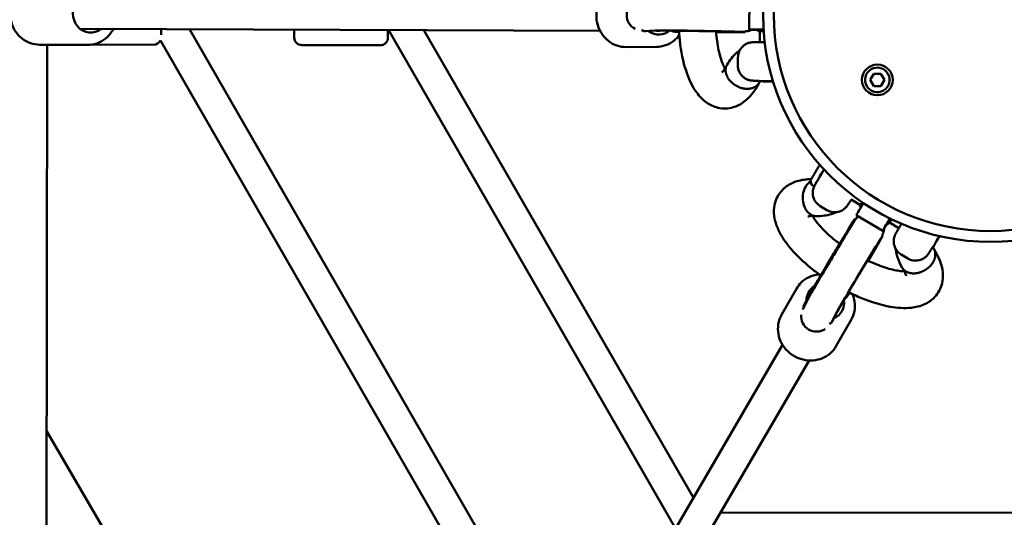
# Model space of a CAD drawing. Units: millimetres. Extents: x -3537 to 36213, y 63289 to 80552.
# Drawn here: x 6545 to 7186, y 70789 to 71114 of the extents above; entities that cross this region are included whole.
import ezdxf

# ---------------------------------------------------------------- set-up
doc = ezdxf.new("R2010")
doc.units = ezdxf.units.MM
doc.layers.add('MD_Visible', color=7, linetype='Continuous', lineweight=50)

# ---------------------------------------------------------------- blocks, each defined once
blk = doc.blocks.new('CustomObjectsInViewport8_0')
at = {"layer": 'MD_Visible'}
for p, q in [((5329.1, 3236.25), (5329.41, 3256.24)), ((4893.35, 3236.8), (5232, 3235.49)), ((4946.32, 3232.77), (4946.33, 3236.6)), ((5215.95, 2799.42), (4964.61, 3236.52)), ((5032.93, 3236.21), (5032.92, 3231.13)), ((5093.92, 3231.03), (5093.93, 3235.98)), ((5280.93, 2911.55), (5094.22, 3236.02)), ((5292.83, 2930.97), (5117.35, 3235.93)), ((5259.76, 3235.74), (5260.31, 3235.77)), ((5260.32, 3235.78), (5260.24, 3235.27)), ((5260.31, 3235.29), (5267.93, 3235.66)), ((5261.7, 3235.15), (5270.01, 3235.56)), ((5268.75, 3235.5), (5270.55, 3235.51)), ((5283.46, 3234.71), (5283.44, 3234.71)), ((5319.52, 3234.56), (5307.53, 3234.61)), ((5326.52, 3235.2), (5326.58, 3234.7)), ((5335.1, 3236.15), (5335.08, 3235.15)), ((5335.97, 3228.03), (5336.08, 3235.14)), ((4867.09, 3226.4), (4898.3, 3226.28)), ((4871.55, 2903.72), (4871.98, 3226.38)), ((4900.95, 3226.46), (4941.31, 3226.41)), ((5199.84, 2787.32), (4945.78, 3229.15)), ((5037.91, 3226.12), (5088.91, 3226.03)), ((5268.69, 3225), (5249.03, 3224.88)), ((5321.81, 3218.16), (5321.73, 3213.16)), ((5407.98, 3203.46), (5410.29, 3207.46)), ((5410.29, 3207.46), (5414.91, 3207.46)), ((5414.91, 3207.46), (5417.22, 3203.46)), ((5335.57, 3202.59), (5335.57, 3202.94)), ((5410.29, 3199.46), (5407.98, 3203.46)), ((5414.91, 3199.46), (5410.29, 3199.46)), ((5417.22, 3203.46), (5414.91, 3199.46)), ((5369.09, 3137.65), (5369.68, 3135.31)), ((5371.45, 3134.08), (5369.91, 3135)), ((5401.61, 3121.85), (5395.47, 3125.53)), ((5375.4, 3121.22), (5379.69, 3118.65)), ((5401.13, 3120.97), (5401.88, 3120.52)), ((5398.49, 3112.58), (5398.13, 3112.87)), ((5416.07, 3105.04), (5398.91, 3115.31)), ((5419.15, 3110.19), (5420.01, 3109.67)), ((5426.62, 3106.88), (5420.52, 3110.53)), ((5415.68, 3102.28), (5416.14, 3102.08)), ((5412.73, 3095.9), (5406.7, 3085.54)), ((5448.45, 3093.81), (5448.15, 3093.99)), ((5428.09, 3089.68), (5432.38, 3087.12)), ((5359.98, 3067.38), (5350.25, 3050.31)), ((5394.58, 3064.74), (5394.57, 3064.73)), ((5364.05, 3053.89), (5368.08, 3061.74)), ((5364.48, 3055.77), (5367.97, 3062.57)), ((5364.59, 3056.03), (5368.27, 3063.2)), ((5364.45, 3055.71), (5364.89, 3055.52)), ((5383.32, 3046.12), (5387.12, 3053.52)), ((5386.54, 3052.4), (5387.43, 3053.97)), ((5382.5, 3044.99), (5385.99, 3051.78)), ((5395.6, 3047.09), (5385.88, 3030.02)), ((5381.84, 3044.74), (5382.09, 3045.23)), ((5382.08, 3045.24), (5382.48, 3044.92)), ((5180.43, 2738.01), (5350.91, 3030.67)), ((5197.72, 2727.94), (5368.17, 3020.58)), ((4871.64, 2974.78), (4943.88, 2850.28)), ((5662.31, 2920.99), (5310.46, 2921.5))]:
    blk.add_line(p, q, dxfattribs=at)
at = {"layer": 'MD_Visible', "extrusion": (0, 0, -1)}
for radius in [148.05, 141.02]:
    blk.add_circle((-5486.21, 3245.96), radius, dxfattribs=at)
at = {"layer": 'MD_Visible'}
blk.add_circle((5412.6, 3203.46), 10, dxfattribs=at)
at = {"layer": 'MD_Visible', "extrusion": (0, 0, -1)}
for centre, start, end in [((-4941.32, 3231.41), 206.85172, 270.07006), ((-5037.92, 3231.12), 270.09468, 0.09468), ((-5088.92, 3231.03), 180.09468, 270.09468)]:
    blk.add_arc(centre, 5, start, end, dxfattribs=at)
at = {"layer": 'MD_Visible'}
for start, end in [(300, 210), (210, 300)]:
    blk.add_arc((5412.6, 3203.46), 8, start, end, dxfattribs=at)
at = {"layer": 'MD_Visible', "extrusion": (0, 0, -1)}
for centre, major_axis, ratio, start_param, end_param in [((4900.31, 3246.77), (-0.05, -12.5), 0.922774, 5.639684, 10.068279), ((5270.49, 3245.51), (0.07, -12.5), 0.922758, 5.637474, 6.897955), ((5297.11, 3235.17), (-29.46, 0.47), 0.009073, 0.138021, 3.20939), ((5347.1, 3235.96), (-12, 0.19), 0.009073, 0, 0.770296), ((5379.67, 3147.81), (-8.22, -13.73), 0.009073, 6.120917, 7.64767), ((5408.15, 3130.76), (-9.25, -15.44), 0.009073, 0, 1.053838), ((5407.29, 3131.27), (-6.16, -10.3), 0.009073, 0, 0.742264), ((5382.99, 3087.59), (-15.13, -25.28), 0.009073, 0.138021, 3.142808), ((5425.31, 3120.48), (-6.16, -10.3), 0.009073, 0, 0.770296), ((5401.01, 3076.8), (-15.13, -25.28), 0.009073, 0.138021, 3.20939), ((5378.74, 3058.91), (10.86, -6.19), 0.922758, 2.655349, 3.596749), ((5378.74, 3058.91), (10.86, -6.19), 0.922758, 5.637474, 6.897955)]:
    blk.add_ellipse(centre, major_axis=major_axis, ratio=ratio, start_param=start_param, end_param=end_param, dxfattribs=at)
at = {"layer": 'MD_Visible'}
for centre, major_axis, ratio, start_param, end_param in [((5259.27, 3245.73), (-0.49, 9.99), 0.990449, 0.368157, 2.641734), ((5259.27, 3245.73), (-0.49, 9.99), 0.990449, 3.072965, 3.141593), ((5270.49, 3245.51), (-0.06, 10), 0.922758, 3.050322, 3.257182), ((5347.1, 3235.96), (18, -0.28), 0.009073, 2.070058, 3.982661), ((5347.08, 3234.96), (12, -0.19), 0.009073, 2.361119, 3.552731), ((5346.56, 3202.42), (11, -0.17), 0.009073, 1.744116, 4.544964), ((5425.31, 3120.48), (9.25, 15.44), 0.009073, 2.070058, 3.982661), ((5426.17, 3119.97), (6.16, 10.3), 0.009073, 2.361119, 3.552731), ((5454.1, 3103.25), (5.65, 9.44), 0.009073, 1.744116, 4.544964), ((5378.74, 3058.91), (-8.69, 4.95), 0.922758, 3.050322, 3.257182), ((5372.94, 3049.31), (-8.9, 4.57), 0.990449, 0.368157, 2.641734), ((5372.94, 3049.31), (-8.9, 4.57), 0.990449, 3.072965, 3.141593)]:
    blk.add_ellipse(centre, major_axis=major_axis, ratio=ratio, start_param=start_param, end_param=end_param, dxfattribs=at)
for points, knots in [([(4867.09, 3226.4), (4865.06, 3226.4), (4863.03, 3226.76), (4859.18, 3228.1), (4857.36, 3229.1), (4854.08, 3231.66), (4852.64, 3233.22), (4850.26, 3236.76), (4849.33, 3238.75), (4848.11, 3242.94), (4847.82, 3245.15), (4847.92, 3249.56), (4848.3, 3251.77), (4849.72, 3255.94), (4850.75, 3257.9), (4853.34, 3261.37), (4854.9, 3262.88), (4858.38, 3265.28), (4860.29, 3266.18), (4863.91, 3267.18), (4865.58, 3267.4), (4867.25, 3267.4)], [3.134923, 3.134923, 3.134923, 3.134923, 3.443456, 3.443456, 3.754572, 3.754572, 4.071928, 4.071928, 4.395994, 4.395994, 4.724645, 4.724645, 5.054749, 5.054749, 5.383007, 5.383007, 5.706245, 5.706245, 6.022502, 6.022502, 6.276516, 6.276516, 6.276516, 6.276516]), ([(5249.03, 3224.88), (5247, 3224.87), (5244.97, 3225.2), (5241.11, 3226.51), (5239.28, 3227.49), (5235.98, 3230.01), (5234.51, 3231.56), (5232.1, 3235.08), (5231.16, 3237.05), (5229.89, 3241.23), (5229.58, 3243.44), (5229.63, 3247.86), (5230, 3250.07), (5231.38, 3254.25), (5232.38, 3256.22), (5234.94, 3259.72), (5236.49, 3261.24), (5239.94, 3263.67), (5241.84, 3264.59), (5245.45, 3265.63), (5247.12, 3265.87), (5248.79, 3265.88)], [4.703951, 4.703951, 4.703951, 4.703951, 5.012482, 5.012482, 5.323595, 5.323595, 5.640951, 5.640951, 5.965017, 5.965017, 6.293671, 6.293671, 6.623776, 6.623776, 6.952036, 6.952036, 7.275275, 7.275275, 7.591531, 7.591531, 7.845544, 7.845544, 7.845544, 7.845544]), ([(4898.3, 3226.28), (4900.33, 3226.27), (4902.36, 3226.6), (4906.22, 3227.92), (4908.05, 3228.91), (4911.35, 3231.44), (4912.81, 3232.99), (4914.43, 3235.37), (4914.83, 3236.03), (4915.19, 3236.71)], [3.148262, 3.148262, 3.148262, 3.148262, 3.456795, 3.456795, 3.767911, 3.767911, 4.085267, 4.085267, 4.201172, 4.201172, 4.201172, 4.201172]), ([(5261.7, 3235.15), (5261.31, 3235.13), (5261, 3235.14), (5260.55, 3235.18), (5260.38, 3235.22), (5260.22, 3235.27), (5260.23, 3235.28), (5260.31, 3235.29)], [5.4250109, 5.4250109, 5.4250109, 5.4250109, 5.5992988, 5.5992988, 5.7760794, 5.7760794, 5.95286, 5.95286, 5.95286, 5.95286]), ([(5268.69, 3225), (5270.71, 3225.01), (5272.74, 3225.36), (5276.59, 3226.72), (5278.41, 3227.72), (5281.37, 3230.04), (5282.57, 3231.27), (5283.61, 3232.64)], [1.5792341, 1.5792341, 1.5792341, 1.5792341, 1.8877645, 1.8877645, 2.1988782, 2.1988782, 2.4567227, 2.4567227, 2.4567227, 2.4567227]), ([(5270.01, 3235.56), (5270.01, 3235.56), (5270.08, 3235.56), (5270.49, 3235.57), (5271.06, 3235.58), (5272.89, 3235.58), (5274.37, 3235.58), (5276.64, 3235.57), (5277.14, 3235.57), (5278.19, 3235.56), (5278.73, 3235.55), (5279.86, 3235.55), (5280.45, 3235.54), (5281.64, 3235.53), (5282.25, 3235.52), (5283.51, 3235.51), (5284.15, 3235.5), (5285.48, 3235.49), (5286.16, 3235.48), (5287.55, 3235.46), (5288.25, 3235.45), (5289.67, 3235.44), (5290.38, 3235.43), (5291.82, 3235.41), (5292.55, 3235.4), (5294.02, 3235.37), (5294.76, 3235.36), (5296.25, 3235.34), (5297, 3235.33), (5298.49, 3235.3), (5299.22, 3235.29), (5300.69, 3235.27), (5301.42, 3235.26), (5302.88, 3235.23), (5303.61, 3235.22), (5305.06, 3235.19), (5305.77, 3235.18), (5307.17, 3235.15), (5307.86, 3235.14), (5309.2, 3235.11), (5309.86, 3235.1), (5311.16, 3235.07), (5311.8, 3235.06), (5313.05, 3235.03), (5313.65, 3235.02), (5314.82, 3234.99), (5315.38, 3234.98), (5316.46, 3234.95), (5316.98, 3234.94), (5317.98, 3234.91), (5318.46, 3234.9), (5319.37, 3234.87), (5319.81, 3234.86), (5320.62, 3234.84), (5321, 3234.83), (5322.72, 3234.77), (5323.72, 3234.73), (5324.17, 3234.7), (5324.22, 3234.7), (5324.22, 3234.7)], [1.326328, 1.326328, 1.326328, 1.326328, 1.402343, 1.402343, 1.603134, 1.603134, 1.897097, 1.897097, 1.97517, 1.97517, 2.054211, 2.054211, 2.133226, 2.133226, 2.211227, 2.211227, 2.290192, 2.290192, 2.370165, 2.370165, 2.450127, 2.450127, 2.529063, 2.529063, 2.608245, 2.608245, 2.68845, 2.68845, 2.768654, 2.768654, 2.847832, 2.847832, 2.927029, 2.927029, 3.007257, 3.007257, 3.087492, 3.087492, 3.166707, 3.166707, 3.245748, 3.245748, 3.325831, 3.325831, 3.405934, 3.405934, 3.485028, 3.485028, 3.563465, 3.563465, 3.642972, 3.642972, 3.722535, 3.722535, 3.801108, 3.801108, 4.105692, 4.105692, 4.165817, 4.165817, 4.165817, 4.165817]), ([(5283.44, 3234.71), (5283.02, 3234.71), (5282.59, 3234.72), (5281.78, 3234.77), (5281.36, 3234.81), (5280.52, 3234.93), (5280.11, 3235.02), (5279.32, 3235.23), (5278.89, 3235.37), (5278.48, 3235.56)], [-7.5183342, -7.5183342, -7.5183342, -7.5183342, -7.3914608, -7.3914608, -7.2748752, -7.2748752, -7.1582895, -7.1582895, -7.0230953, -7.0230953, -7.0230953, -7.0230953]), ([(5335.58, 3201.49), (5332.89, 3196.28), (5329.54, 3191.81), (5323.2, 3187.37), (5321.05, 3186.28), (5315.57, 3184.67), (5312, 3184.56), (5306.1, 3185.96), (5303.58, 3187.16), (5298.89, 3190.49), (5296.77, 3192.71), (5292.41, 3198.71), (5290.39, 3202.79), (5286.7, 3212.97), (5285.2, 3219.47), (5283.89, 3229.31), (5283.59, 3232.39), (5283.41, 3235.51)], [0.043761, 0.043761, 0.043761, 0.043761, 2.318274, 2.318274, 3.296993, 3.296993, 4.6565, 4.6565, 5.773421, 5.773421, 7.060086, 7.060086, 8.845626, 8.845626, 11.034401, 11.034401, 11.979912, 11.979912, 11.979912, 11.979912]), ([(5307.48, 3235.14), (5307.53, 3234.53), (5307.58, 3233.91), (5308.04, 3229.12), (5308.69, 3225.1), (5310.31, 3218.26), (5311.3, 3215.29), (5312.66, 3212.24), (5313.02, 3211.53), (5313.37, 3210.92)], [10.85579, 10.85579, 10.85579, 10.85579, 11.047296, 11.047296, 12.364485, 12.364485, 13.628836, 13.628836, 14.081506, 14.081506, 14.081506, 14.081506]), ([(5326.51, 3234.68), (5326.31, 3234.66), (5326.18, 3234.65), (5325.82, 3234.62), (5325.65, 3234.61), (5325.17, 3234.59), (5324.88, 3234.58), (5324.19, 3234.57), (5323.81, 3234.57), (5322.94, 3234.56), (5322.45, 3234.56), (5321.37, 3234.56), (5320.78, 3234.56), (5319.93, 3234.56), (5319.73, 3234.56), (5319.52, 3234.56)], [4.3846664, 4.3846664, 4.3846664, 4.3846664, 4.4105809, 4.4105809, 4.4655191, 4.4655191, 4.5825635, 4.5825635, 4.6996079, 4.6996079, 4.8166523, 4.8166523, 4.9336966, 4.9336966, 4.9698883, 4.9698883, 4.9698883, 4.9698883]), ([(5330.99, 3236.14), (5330.89, 3236.1), (5330.79, 3236.05), (5329.88, 3235.66), (5329.45, 3235.56), (5328.73, 3235.39), (5328.5, 3235.35), (5328.09, 3235.28), (5327.94, 3235.26), (5327.63, 3235.23), (5327.49, 3235.21), (5327.1, 3235.18), (5326.93, 3235.18), (5326.67, 3235.17), (5326.6, 3235.16), (5326.52, 3235.16)], [7.8725165, 7.8725165, 7.8725165, 7.8725165, 7.8740865, 7.8740865, 7.8884148, 7.8884148, 7.9047119, 7.9047119, 7.9227801, 7.9227801, 7.9505561, 7.9505561, 8.0165841, 8.0165841, 8.0443019, 8.0443019, 8.0443019, 8.0443019]), ([(5321.81, 3218.16), (5321.83, 3219.23), (5322.02, 3220.28), (5322.68, 3222.21), (5323.14, 3223.05), (5324.21, 3224.59), (5324.81, 3225.18), (5326.14, 3226.31), (5326.75, 3226.65), (5328.16, 3227.37), (5328.66, 3227.5), (5329.78, 3227.82), (5330.08, 3227.86), (5330.57, 3227.93), (5330.72, 3227.95), (5331, 3227.97), (5331.1, 3227.98), (5331.35, 3228), (5331.47, 3228.01), (5331.91, 3228.02), (5332.16, 3228.03), (5332.94, 3228.04), (5333.5, 3228.04), (5334.42, 3228.04), (5334.67, 3228.03), (5335.2, 3228.03), (5335.49, 3228.03), (5336.08, 3228.03), (5336.39, 3228.03), (5337.03, 3228.02), (5337.36, 3228.02), (5338.19, 3228.01), (5338.71, 3228.01), (5339.25, 3228)], [1.175276, 1.175276, 1.175276, 1.175276, 1.17818, 1.17818, 1.18138, 1.18138, 1.185597, 1.185597, 1.192244, 1.192244, 1.204998, 1.204998, 1.229152, 1.229152, 1.252409, 1.252409, 1.28056, 1.28056, 1.330018, 1.330018, 1.498343, 1.498343, 1.743405, 1.743405, 1.828272, 1.828272, 1.914418, 1.914418, 2.000658, 2.000658, 2.085763, 2.085763, 2.210123, 2.210123, 2.210123, 2.210123]), ([(5323.12, 3222.96), (5322.32, 3222.36), (5321.56, 3221.73), (5319.63, 3219.95), (5318.54, 3218.75), (5316.54, 3216.22), (5315.63, 3214.88), (5314.78, 3213.49)], [3.4182881, 3.4182881, 3.4182881, 3.4182881, 3.4864762, 3.4864762, 3.6014373, 3.6014373, 3.7163985, 3.7163985, 3.7163985, 3.7163985]), ([(5311.34, 3208.36), (5311.34, 3208.36), (5311.4, 3208.4), (5311.81, 3208.77), (5312.4, 3209.42), (5313.52, 3211.15), (5314.01, 3211.99), (5314.49, 3212.98)], [17.836786, 17.836786, 17.836786, 17.836786, 18.186063, 18.186063, 19.056818, 19.056818, 19.624723, 19.624723, 19.624723, 19.624723]), ([(5314.78, 3213.49), (5314.69, 3213.34), (5314.6, 3213.19), (5314.39, 3212.76), (5314.27, 3212.48), (5314.07, 3211.92), (5313.99, 3211.64), (5313.88, 3211.09), (5313.83, 3210.79), (5313.78, 3210.18), (5313.77, 3209.86), (5313.79, 3209.22), (5313.82, 3208.89), (5313.92, 3208.25), (5313.98, 3207.94), (5314.06, 3207.64)], [10.463243, 10.463243, 10.463243, 10.463243, 11.108064, 11.108064, 12.219611, 12.219611, 13.331157, 13.331157, 14.443568, 14.443568, 15.555979, 15.555979, 16.66839, 16.66839, 17.780802, 17.780802, 17.780802, 17.780802]), ([(5335.57, 3202.85), (5335.07, 3202.86), (5334.6, 3202.87), (5333.93, 3202.89), (5333.69, 3202.9), (5333.24, 3202.91), (5333.03, 3202.92), (5332.64, 3202.93), (5332.46, 3202.94), (5332.12, 3202.95), (5331.97, 3202.96), (5331.58, 3202.98), (5331.38, 3202.99), (5330.94, 3203.02), (5330.8, 3203.03), (5330.4, 3203.08), (5330.22, 3203.1), (5329.63, 3203.22), (5329.32, 3203.26), (5328.21, 3203.63), (5327.73, 3203.78), (5326.42, 3204.51), (5325.85, 3204.85), (5324.7, 3205.86), (5324.26, 3206.31), (5323.14, 3207.77), (5322.43, 3208.98), (5321.83, 3211.36), (5321.72, 3212.26), (5321.73, 3213.16)], [6.701507, 6.701507, 6.701507, 6.701507, 6.8447342, 6.8447342, 6.9290594, 6.9290594, 7.0141375, 7.0141375, 7.0988465, 7.0988465, 7.182292, 7.182292, 7.3203766, 7.3203766, 7.375062, 7.375062, 7.4063328, 7.4063328, 7.4296202, 7.4296202, 7.4415082, 7.4415082, 7.4478773, 7.4478773, 7.4512964, 7.4512964, 7.4560084, 7.4560084, 7.4584613, 7.4584613, 7.4584613, 7.4584613]), ([(5314.06, 3207.64), (5314.06, 3207.63), (5314.06, 3207.62), (5314.12, 3207.39), (5314.18, 3207.17), (5314.35, 3206.7), (5314.43, 3206.49), (5314.59, 3206.11), (5314.65, 3205.96), (5314.82, 3205.61), (5314.92, 3205.41), (5315.09, 3205.09), (5315.16, 3204.98), (5315.61, 3204.22), (5316.21, 3203.33), (5317.36, 3202.14), (5317.59, 3201.91), (5317.96, 3201.58), (5318.08, 3201.47), (5318.35, 3201.24), (5318.49, 3201.13), (5318.78, 3200.89), (5318.94, 3200.78), (5319.24, 3200.55), (5319.4, 3200.44), (5319.71, 3200.23), (5319.86, 3200.13), (5320.16, 3199.94), (5320.31, 3199.85), (5320.75, 3199.59), (5321.04, 3199.44), (5322.34, 3198.77), (5323.39, 3198.38), (5324.58, 3198.07), (5324.72, 3198.03), (5325.09, 3197.94), (5325.34, 3197.9), (5325.76, 3197.82), (5325.94, 3197.79), (5326.25, 3197.75), (5326.38, 3197.73), (5326.71, 3197.7), (5326.91, 3197.68), (5327.29, 3197.66), (5327.48, 3197.65), (5327.66, 3197.64)], [-0.002973, -0.002973, -0.002973, -0.002973, 0, 0, 0.079366, 0.079366, 0.171997, 0.171997, 0.238162, 0.238162, 0.330069, 0.330069, 0.382157, 0.382157, 0.684604, 0.684604, 0.757177, 0.757177, 0.795431, 0.795431, 0.835242, 0.835242, 0.877444, 0.877444, 0.919158, 0.919158, 0.959062, 0.959062, 0.997399, 0.997399, 1.070206, 1.070206, 1.316031, 1.316031, 1.347547, 1.347547, 1.402964, 1.402964, 1.44429, 1.44429, 1.47499, 1.47499, 1.520358, 1.520358, 1.564469, 1.564469, 1.564469, 1.564469]), ([(5327.66, 3197.64), (5327.85, 3197.64), (5328.03, 3197.64), (5328.41, 3197.65), (5328.6, 3197.66), (5328.91, 3197.68), (5329.04, 3197.69), (5329.33, 3197.73), (5329.5, 3197.75), (5329.88, 3197.81), (5330.1, 3197.85), (5330.44, 3197.92), (5330.56, 3197.95), (5331.6, 3198.22), (5332.45, 3198.58), (5333.42, 3199.19), (5333.63, 3199.34), (5333.94, 3199.58), (5334.05, 3199.67), (5334.25, 3199.85), (5334.35, 3199.94), (5334.56, 3200.15), (5334.66, 3200.25), (5334.85, 3200.47), (5334.94, 3200.58), (5335.12, 3200.8), (5335.2, 3200.91), (5335.33, 3201.1), (5335.38, 3201.18), (5335.43, 3201.26)], [0.000001, 0.000001, 0.000001, 0.000001, 0.060237, 0.060237, 0.122188, 0.122188, 0.164111, 0.164111, 0.220543, 0.220543, 0.296217, 0.296217, 0.339254, 0.339254, 0.674938, 0.674938, 0.77436, 0.77436, 0.826711, 0.826711, 0.881201, 0.881201, 0.938164, 0.938164, 0.995792, 0.995792, 1.050157, 1.050157, 1.088934, 1.088934, 1.088934, 1.088934]), ([(5369.58, 3138.73), (5369.63, 3138.82), (5369.68, 3138.92), (5369.74, 3139.03), (5369.81, 3139.13), (5369.87, 3139.25), (5369.94, 3139.37), (5370.01, 3139.49), (5370.09, 3139.62), (5370.17, 3139.76), (5370.25, 3139.9), (5370.33, 3140.05), (5370.42, 3140.2), (5370.51, 3140.35), (5370.6, 3140.51), (5370.69, 3140.67), (5370.79, 3140.83), (5370.89, 3141), (5370.99, 3141.18), (5371.09, 3141.35), (5371.19, 3141.53), (5371.3, 3141.7), (5371.4, 3141.88), (5371.51, 3142.06), (5371.61, 3142.25), (5371.7, 3142.39), (5371.79, 3142.55), (5371.89, 3142.71), (5371.98, 3142.88), (5372.08, 3143.05), (5372.18, 3143.22), (5372.29, 3143.39), (5372.39, 3143.57), (5372.49, 3143.74), (5372.59, 3143.92), (5372.7, 3144.09), (5372.79, 3144.26), (5372.93, 3144.49), (5373.07, 3144.73), (5373.22, 3144.98), (5373.37, 3145.24), (5373.53, 3145.5), (5373.68, 3145.77), (5373.84, 3146.03), (5374, 3146.3), (5374.16, 3146.57), (5374.32, 3146.83), (5374.47, 3147.1), (5374.62, 3147.35), (5374.77, 3147.6), (5374.92, 3147.86), (5375.08, 3148.13)], [81.653982, 81.653982, 81.653982, 81.653982, 82.469406, 82.469406, 82.469406, 83.284829, 83.284829, 83.284829, 84.100253, 84.100253, 84.100253, 84.915676, 84.915676, 84.915676, 85.731099, 85.731099, 85.731099, 86.546523, 86.546523, 86.546523, 87.361946, 87.361946, 87.361946, 88.177369, 88.177369, 88.177369, 88.835022, 88.835022, 88.835022, 89.492675, 89.492675, 89.492675, 90.150327, 90.150327, 90.150327, 90.80798, 90.80798, 90.80798, 91.707719, 91.707719, 91.707719, 92.607459, 92.607459, 92.607459, 93.507198, 93.507198, 93.507198, 94.406937, 94.406937, 94.406937, 95.304419, 95.304419, 95.304419, 95.304419]), ([(5377.87, 3145.06), (5377.64, 3144.68), (5377.41, 3144.3), (5376.4, 3142.6), (5375.65, 3141.34), (5374.31, 3139.06), (5373.72, 3138.05), (5373.11, 3137), (5372.99, 3136.79), (5372.77, 3136.41), (5372.66, 3136.22), (5372.47, 3135.88), (5372.38, 3135.73), (5372.21, 3135.43), (5372.13, 3135.3), (5371.94, 3134.95), (5371.85, 3134.78), (5371.65, 3134.39), (5371.58, 3134.27), (5371.41, 3133.9), (5371.34, 3133.74), (5371.12, 3133.17), (5371, 3132.89), (5370.72, 3131.75), (5370.6, 3131.26), (5370.53, 3129.76), (5370.52, 3129.1), (5370.77, 3127.59), (5370.92, 3126.98), (5371.57, 3125.26), (5372.22, 3124.02), (5373.93, 3122.26), (5374.63, 3121.68), (5375.4, 3121.22)], [3.756193, 3.756193, 3.756193, 3.756193, 3.846732, 3.846732, 4.169181, 4.169181, 4.494182, 4.494182, 4.578507, 4.578507, 4.663586, 4.663586, 4.748295, 4.748295, 4.83174, 4.83174, 4.969825, 4.969825, 5.02451, 5.02451, 5.055781, 5.055781, 5.079068, 5.079068, 5.090956, 5.090956, 5.097325, 5.097325, 5.100744, 5.100744, 5.105456, 5.105456, 5.107909, 5.107909, 5.107909, 5.107909]), ([(5375.7, 3076.02), (5373.43, 3077.64), (5371.23, 3079.31), (5364.46, 3084.82), (5360.23, 3088.86), (5353.07, 3097.13), (5350.11, 3101.46), (5347.01, 3108.24), (5346.18, 3110.69), (5345.27, 3115.51), (5345.13, 3117.92), (5345.61, 3122.05), (5346.05, 3123.84), (5347.87, 3128.32), (5349.7, 3130.87), (5354, 3134.66), (5356.43, 3136.03), (5362.02, 3138.09), (5365.28, 3138.63), (5368.95, 3138.76), (5369.27, 3138.77), (5369.6, 3138.78)], [14.100613, 14.100613, 14.100613, 14.100613, 14.943237, 14.943237, 16.834284, 16.834284, 18.818011, 18.818011, 19.895714, 19.895714, 20.885381, 20.885381, 21.625986, 21.625986, 22.840528, 22.840528, 23.975296, 23.975296, 25.34513, 25.34513, 25.477841, 25.477841, 25.477841, 25.477841]), ([(5367.4, 3117.18), (5366.69, 3117.92), (5366.06, 3118.8), (5364.9, 3121.08), (5364.44, 3122.52), (5363.97, 3125.56), (5363.96, 3127.13), (5364.4, 3130.18), (5364.84, 3131.65), (5366.11, 3134.28), (5366.93, 3135.42), (5368.29, 3136.72), (5368.72, 3137.06), (5369.17, 3137.36)], [89.820485, 89.820485, 89.820485, 89.820485, 93.469043, 93.469043, 98.147559, 98.147559, 102.81179, 102.81179, 107.454896, 107.454896, 112.077222, 112.077222, 114.048034, 114.048034, 114.048034, 114.048034]), ([(5369.08, 3137.82), (5369.08, 3137.83), (5369.09, 3137.84), (5369.1, 3137.86), (5369.1, 3137.88), (5369.12, 3137.91), (5369.14, 3137.95), (5369.16, 3137.98), (5369.18, 3138.03), (5369.21, 3138.08), (5369.24, 3138.13), (5369.27, 3138.19), (5369.31, 3138.26), (5369.35, 3138.33), (5369.39, 3138.4), (5369.43, 3138.48), (5369.48, 3138.56), (5369.53, 3138.64), (5369.58, 3138.73)], [76.781821, 76.781821, 76.781821, 76.781821, 77.576866, 77.576866, 77.576866, 78.392289, 78.392289, 78.392289, 79.207712, 79.207712, 79.207712, 80.023136, 80.023136, 80.023136, 80.838559, 80.838559, 80.838559, 81.653982, 81.653982, 81.653982, 81.653982]), ([(5369.09, 3137.65), (5369.09, 3137.67), (5369.09, 3137.68), (5369.08, 3137.71), (5369.08, 3137.73), (5369.08, 3137.75), (5369.08, 3137.76), (5369.08, 3137.78), (5369.08, 3137.79), (5369.08, 3137.81), (5369.08, 3137.82), (5369.08, 3137.82)], [1.1843492, 1.1843492, 1.1843492, 1.1843492, 1.1863522, 1.1863522, 1.1883552, 1.1883552, 1.1903582, 1.1903582, 1.1923612, 1.1923612, 1.1943642, 1.1943642, 1.1943642, 1.1943642]), ([(5369.91, 3135), (5369.88, 3135.02), (5369.85, 3135.04), (5369.81, 3135.08), (5369.79, 3135.1), (5369.75, 3135.15), (5369.74, 3135.17), (5369.71, 3135.22), (5369.7, 3135.24), (5369.69, 3135.28), (5369.68, 3135.29), (5369.68, 3135.31)], [1.175275968, 1.175275968, 1.175275968, 1.175275968, 1.177090615, 1.177090615, 1.178905261, 1.178905261, 1.180719908, 1.180719908, 1.182534555, 1.182534555, 1.184349202, 1.184349202, 1.184349202, 1.184349202]), ([(5379.69, 3118.65), (5380.61, 3118.11), (5381.61, 3117.72), (5383.59, 3117.25), (5384.55, 3117.2), (5386.43, 3117.3), (5387.24, 3117.5), (5388.9, 3118.04), (5389.51, 3118.38), (5390.87, 3119.2), (5391.25, 3119.55), (5392.11, 3120.33), (5392.29, 3120.57), (5392.61, 3120.94), (5392.71, 3121.07), (5392.88, 3121.29), (5392.94, 3121.37), (5393.09, 3121.58), (5393.15, 3121.67), (5393.4, 3122.03), (5393.53, 3122.24), (5393.95, 3122.9), (5394.25, 3123.38), (5394.89, 3124.41), (5395.2, 3124.92), (5395.55, 3125.48)], [5.1079093, 5.1079093, 5.1079093, 5.1079093, 5.1108129, 5.1108129, 5.1140137, 5.1140137, 5.1182305, 5.1182305, 5.1248771, 5.1248771, 5.1376311, 5.1376311, 5.1617855, 5.1617855, 5.1850423, 5.1850423, 5.2131937, 5.2131937, 5.2626518, 5.2626518, 5.4309762, 5.4309762, 5.6760383, 5.6760383, 5.8648637, 5.8648637, 5.8648637, 5.8648637]), ([(5372.96, 3114.66), (5372.72, 3114.65), (5372.48, 3114.67), (5371.67, 3114.75), (5371.1, 3114.88), (5370.52, 3115.09), (5370.48, 3115.1), (5369.87, 3115.33), (5369.31, 3115.63), (5368.52, 3116.17), (5368.27, 3116.37), (5367.81, 3116.77), (5367.6, 3116.97), (5367.4, 3117.18)], [81.860038, 81.860038, 81.860038, 81.860038, 82.807907, 82.807907, 85.08344, 85.08344, 85.224734, 85.224734, 87.622857, 87.622857, 88.783383, 88.783383, 89.820485, 89.820485, 89.820485, 89.820485]), ([(5386.07, 3117.31), (5385.34, 3116.97), (5384.6, 3116.66), (5380.78, 3115.3), (5377.53, 3114.78), (5373.76, 3114.66), (5373.36, 3114.66), (5372.96, 3114.66)], [1.704158, 1.704158, 1.704158, 1.704158, 2.03981, 2.03981, 3.411636, 3.411636, 3.574379, 3.574379, 3.574379, 3.574379]), ([(5372.33, 3114.68), (5370.49, 3114.84), (5369.04, 3114.78), (5367.53, 3114.55), (5367.22, 3114.43), (5367.22, 3114.43)], [0, 0, 0, 0, 0.986542, 0.986542, 1.700618, 1.700618, 1.700618, 1.700618]), ([(5368.08, 3061.74), (5368.44, 3062.44), (5368.77, 3063.02), (5370.02, 3065.2), (5371, 3066.89), (5373.33, 3070.86), (5374.64, 3073.09), (5377.51, 3077.93), (5379.06, 3080.55), (5382.26, 3085.91), (5383.9, 3088.66), (5387.12, 3094.02), (5388.69, 3096.63), (5391.61, 3101.45), (5392.96, 3103.67), (5395.3, 3107.49), (5396.28, 3109.09), (5397.85, 3111.6), (5398.17, 3112.16), (5399, 3113.32), (5399.11, 3113.47), (5399.49, 3113.93), (5399.64, 3114.12), (5400, 3114.48), (5400.05, 3114.54), (5400.11, 3114.59)], [4.85041, 4.85041, 4.85041, 4.85041, 5.116388, 5.116388, 5.468935, 5.468935, 5.793631, 5.793631, 6.115384, 6.115384, 6.436441, 6.436441, 6.757485, 6.757485, 7.079178, 7.079178, 7.403558, 7.403558, 7.746458, 7.746458, 7.793401, 7.793401, 7.815625, 7.815625, 7.819083, 7.819083, 7.819083, 7.819083]), ([(5368.27, 3063.2), (5368.58, 3063.8), (5368.84, 3064.25), (5369.89, 3066.11), (5370.83, 3067.73), (5373.07, 3071.56), (5374.3, 3073.65), (5377, 3078.23), (5378.48, 3080.7), (5381.51, 3085.8), (5383.08, 3088.41), (5386.16, 3093.54), (5387.66, 3096.04), (5390.47, 3100.69), (5391.77, 3102.83), (5394.04, 3106.54), (5395.01, 3108.11), (5396.56, 3110.6), (5396.96, 3111.27), (5397.69, 3112.31), (5397.8, 3112.47), (5398.08, 3112.82)], [1.313297, 1.313297, 1.313297, 1.313297, 1.537559, 1.537559, 1.910453, 1.910453, 2.236142, 2.236142, 2.558187, 2.558187, 2.879384, 2.879384, 3.20053, 3.20053, 3.522334, 3.522334, 3.846865, 3.846865, 4.189253, 4.189253, 4.249071, 4.249071, 4.249071, 4.249071]), ([(5370.46, 3114.78), (5371.05, 3113.69), (5371.89, 3112.38), (5374.32, 3109.18), (5376.08, 3107.17), (5380.42, 3102.86), (5383.13, 3100.49), (5386.72, 3097.7), (5387.38, 3097.2), (5388.06, 3096.7)], [5.460637, 5.460637, 5.460637, 5.460637, 6.261609, 6.261609, 7.294661, 7.294661, 8.463435, 8.463435, 8.722426, 8.722426, 8.722426, 8.722426]), ([(5428.09, 3089.68), (5427.17, 3090.23), (5426.36, 3090.93), (5425.01, 3092.46), (5424.52, 3093.28), (5423.72, 3094.98), (5423.51, 3095.79), (5423.2, 3097.51), (5423.21, 3098.21), (5423.29, 3099.79), (5423.42, 3100.29), (5423.7, 3101.42), (5423.82, 3101.69), (5424, 3102.15), (5424.07, 3102.29), (5424.18, 3102.55), (5424.23, 3102.64), (5424.34, 3102.87), (5424.39, 3102.97), (5424.59, 3103.36), (5424.71, 3103.58), (5425.1, 3104.26), (5425.38, 3104.74), (5425.84, 3105.54), (5425.96, 3105.76), (5426.23, 3106.22), (5426.38, 3106.46), (5426.67, 3106.98), (5426.83, 3107.24), (5427.15, 3107.79), (5427.32, 3108.08), (5427.75, 3108.8), (5428.01, 3109.25), (5428.29, 3109.71)], [1.175276, 1.175276, 1.175276, 1.175276, 1.17818, 1.17818, 1.18138, 1.18138, 1.185597, 1.185597, 1.192244, 1.192244, 1.204998, 1.204998, 1.229152, 1.229152, 1.252409, 1.252409, 1.28056, 1.28056, 1.330018, 1.330018, 1.498343, 1.498343, 1.743405, 1.743405, 1.828272, 1.828272, 1.914418, 1.914418, 2.000658, 2.000658, 2.085763, 2.085763, 2.210123, 2.210123, 2.210123, 2.210123]), ([(5417.1, 3106.63), (5417.09, 3106.51), (5417.08, 3106.41), (5416.97, 3105.43), (5416.84, 3105.01), (5416.63, 3104.29), (5416.55, 3104.07), (5416.4, 3103.69), (5416.34, 3103.55), (5416.22, 3103.26), (5416.16, 3103.13), (5415.99, 3102.78), (5415.91, 3102.62), (5415.79, 3102.4), (5415.75, 3102.33), (5415.72, 3102.27)], [7.8725165, 7.8725165, 7.8725165, 7.8725165, 7.8740865, 7.8740865, 7.8884148, 7.8884148, 7.9047119, 7.9047119, 7.9227801, 7.9227801, 7.9505561, 7.9505561, 8.0165841, 8.0165841, 8.0443019, 8.0443019, 8.0443019, 8.0443019]), ([(5387.12, 3053.52), (5387.12, 3053.52), (5387.15, 3053.59), (5387.35, 3053.95), (5387.63, 3054.44), (5388.53, 3056.03), (5389.28, 3057.31), (5390.43, 3059.27), (5390.68, 3059.7), (5391.21, 3060.61), (5391.48, 3061.08), (5392.06, 3062.05), (5392.35, 3062.55), (5392.96, 3063.58), (5393.27, 3064.11), (5393.91, 3065.19), (5394.24, 3065.74), (5394.91, 3066.89), (5395.26, 3067.47), (5395.97, 3068.66), (5396.33, 3069.27), (5397.05, 3070.49), (5397.42, 3071.1), (5398.15, 3072.33), (5398.53, 3072.96), (5399.28, 3074.22), (5399.66, 3074.86), (5400.43, 3076.14), (5400.81, 3076.78), (5401.58, 3078.06), (5401.95, 3078.69), (5402.71, 3079.95), (5403.09, 3080.58), (5403.84, 3081.83), (5404.22, 3082.45), (5404.96, 3083.69), (5405.33, 3084.3), (5406.05, 3085.5), (5406.41, 3086.09), (5407.1, 3087.24), (5407.44, 3087.81), (5408.12, 3088.92), (5408.45, 3089.46), (5409.09, 3090.53), (5409.41, 3091.05), (5410.02, 3092.05), (5410.31, 3092.53), (5410.87, 3093.45), (5411.14, 3093.89), (5411.66, 3094.74), (5411.91, 3095.15), (5412.39, 3095.93), (5412.62, 3096.3), (5413.05, 3096.99), (5413.25, 3097.32), (5414.15, 3098.77), (5414.69, 3099.63), (5414.94, 3100), (5414.97, 3100.04), (5414.97, 3100.04)], [1.326328, 1.326328, 1.326328, 1.326328, 1.402343, 1.402343, 1.603134, 1.603134, 1.897097, 1.897097, 1.97517, 1.97517, 2.054211, 2.054211, 2.133226, 2.133226, 2.211227, 2.211227, 2.290192, 2.290192, 2.370165, 2.370165, 2.450127, 2.450127, 2.529063, 2.529063, 2.608245, 2.608245, 2.68845, 2.68845, 2.768654, 2.768654, 2.847832, 2.847832, 2.927029, 2.927029, 3.007257, 3.007257, 3.087492, 3.087492, 3.166707, 3.166707, 3.245748, 3.245748, 3.325831, 3.325831, 3.405934, 3.405934, 3.485028, 3.485028, 3.563465, 3.563465, 3.642972, 3.642972, 3.722535, 3.722535, 3.801108, 3.801108, 4.105692, 4.105692, 4.165817, 4.165817, 4.165817, 4.165817]), ([(5416.12, 3102.01), (5416.05, 3101.84), (5415.99, 3101.71), (5415.83, 3101.38), (5415.76, 3101.24), (5415.54, 3100.81), (5415.4, 3100.55), (5415.06, 3099.95), (5414.88, 3099.62), (5414.45, 3098.86), (5414.2, 3098.44), (5413.66, 3097.5), (5413.37, 3096.99), (5412.94, 3096.26), (5412.84, 3096.08), (5412.73, 3095.9)], [4.3846664, 4.3846664, 4.3846664, 4.3846664, 4.4105809, 4.4105809, 4.4655191, 4.4655191, 4.5825635, 4.5825635, 4.6996079, 4.6996079, 4.8166523, 4.8166523, 4.9336966, 4.9336966, 4.9698883, 4.9698883, 4.9698883, 4.9698883]), ([(5449.4, 3093.28), (5452.57, 3088.34), (5454.77, 3083.2), (5455.45, 3075.49), (5455.31, 3073.09), (5453.97, 3067.54), (5452.27, 3064.39), (5448.12, 3059.98), (5445.82, 3058.4), (5440.59, 3056), (5437.61, 3055.28), (5430.23, 3054.5), (5425.68, 3054.79), (5415.02, 3056.69), (5408.65, 3058.64), (5399.47, 3062.42), (5396.66, 3063.7), (5393.86, 3065.1)], [0.043761, 0.043761, 0.043761, 0.043761, 2.318274, 2.318274, 3.296993, 3.296993, 4.6565, 4.6565, 5.773421, 5.773421, 7.060086, 7.060086, 8.845626, 8.845626, 11.034401, 11.034401, 11.979912, 11.979912, 11.979912, 11.979912]), ([(5424.59, 3093.22), (5424.7, 3092.22), (5424.87, 3091.25), (5425.44, 3088.69), (5425.94, 3087.15), (5427.13, 3084.15), (5427.83, 3082.69), (5428.61, 3081.26)], [3.4182881, 3.4182881, 3.4182881, 3.4182881, 3.4864762, 3.4864762, 3.6014373, 3.6014373, 3.7163985, 3.7163985, 3.7163985, 3.7163985]), ([(5448.23, 3093.94), (5447.97, 3093.52), (5447.72, 3093.12), (5447.37, 3092.54), (5447.24, 3092.34), (5447.01, 3091.96), (5446.9, 3091.78), (5446.69, 3091.45), (5446.59, 3091.3), (5446.41, 3091.01), (5446.33, 3090.88), (5446.12, 3090.55), (5446.01, 3090.38), (5445.76, 3090.02), (5445.68, 3089.91), (5445.44, 3089.58), (5445.33, 3089.44), (5444.93, 3088.98), (5444.74, 3088.74), (5443.87, 3087.96), (5443.49, 3087.62), (5442.21, 3086.85), (5441.63, 3086.53), (5440.18, 3086.04), (5439.57, 3085.88), (5437.74, 3085.64), (5436.35, 3085.63), (5433.99, 3086.3), (5433.15, 3086.65), (5432.38, 3087.12)], [6.701507, 6.701507, 6.701507, 6.701507, 6.8447342, 6.8447342, 6.9290594, 6.9290594, 7.0141375, 7.0141375, 7.0988465, 7.0988465, 7.182292, 7.182292, 7.3203766, 7.3203766, 7.375062, 7.375062, 7.4063328, 7.4063328, 7.4296202, 7.4296202, 7.4415082, 7.4415082, 7.4478773, 7.4478773, 7.4512964, 7.4512964, 7.4560084, 7.4560084, 7.4584613, 7.4584613, 7.4584613, 7.4584613]), ([(5448.78, 3084.5), (5448.87, 3084.65), (5448.97, 3084.81), (5449.15, 3085.14), (5449.23, 3085.31), (5449.37, 3085.59), (5449.42, 3085.71), (5449.54, 3085.98), (5449.61, 3086.13), (5449.75, 3086.5), (5449.82, 3086.71), (5449.93, 3087.03), (5449.96, 3087.15), (5450.25, 3088.19), (5450.37, 3089.11), (5450.32, 3090.26), (5450.3, 3090.52), (5450.24, 3090.9), (5450.22, 3091.04), (5450.16, 3091.3), (5450.13, 3091.44), (5450.06, 3091.72), (5450.02, 3091.86), (5449.93, 3092.13), (5449.88, 3092.26), (5449.77, 3092.53), (5449.72, 3092.65), (5449.62, 3092.86), (5449.58, 3092.95), (5449.53, 3093.04)], [0.000001, 0.000001, 0.000001, 0.000001, 0.060237, 0.060237, 0.122188, 0.122188, 0.164111, 0.164111, 0.220543, 0.220543, 0.296217, 0.296217, 0.339254, 0.339254, 0.674938, 0.674938, 0.77436, 0.77436, 0.826711, 0.826711, 0.881201, 0.881201, 0.938164, 0.938164, 0.995792, 0.995792, 1.050157, 1.050157, 1.088934, 1.088934, 1.088934, 1.088934]), ([(5406.21, 3085.77), (5406.77, 3085.5), (5407.33, 3085.24), (5411.71, 3083.24), (5415.51, 3081.79), (5422.25, 3079.77), (5425.32, 3079.15), (5428.63, 3078.8), (5429.43, 3078.76), (5430.14, 3078.75)], [10.85579, 10.85579, 10.85579, 10.85579, 11.047296, 11.047296, 12.364485, 12.364485, 13.628836, 13.628836, 14.081506, 14.081506, 14.081506, 14.081506]), ([(5433.32, 3077.71), (5433.33, 3077.71), (5433.34, 3077.71), (5433.57, 3077.64), (5433.79, 3077.59), (5434.29, 3077.49), (5434.5, 3077.46), (5434.91, 3077.4), (5435.07, 3077.39), (5435.46, 3077.36), (5435.68, 3077.34), (5436.04, 3077.34), (5436.17, 3077.34), (5437.06, 3077.34), (5438.13, 3077.42), (5439.73, 3077.82), (5440.05, 3077.91), (5440.52, 3078.06), (5440.68, 3078.11), (5441.01, 3078.23), (5441.18, 3078.29), (5441.53, 3078.43), (5441.7, 3078.5), (5442.05, 3078.66), (5442.22, 3078.74), (5442.56, 3078.9), (5442.72, 3078.98), (5443.04, 3079.15), (5443.19, 3079.23), (5443.63, 3079.48), (5443.92, 3079.65), (5445.14, 3080.45), (5446.01, 3081.16), (5446.87, 3082.04), (5446.97, 3082.14), (5447.24, 3082.42), (5447.4, 3082.61), (5447.67, 3082.93), (5447.79, 3083.07), (5447.98, 3083.32), (5448.06, 3083.43), (5448.26, 3083.7), (5448.37, 3083.86), (5448.58, 3084.18), (5448.68, 3084.34), (5448.78, 3084.5)], [-0.002973, -0.002973, -0.002973, -0.002973, 0, 0, 0.079366, 0.079366, 0.171997, 0.171997, 0.238162, 0.238162, 0.330069, 0.330069, 0.382157, 0.382157, 0.684604, 0.684604, 0.757177, 0.757177, 0.795431, 0.795431, 0.835242, 0.835242, 0.877444, 0.877444, 0.919158, 0.919158, 0.959062, 0.959062, 0.997399, 0.997399, 1.070206, 1.070206, 1.316031, 1.316031, 1.347547, 1.347547, 1.402964, 1.402964, 1.44429, 1.44429, 1.47499, 1.47499, 1.520358, 1.520358, 1.564469, 1.564469, 1.564469, 1.564469]), ([(5428.61, 3081.26), (5428.7, 3081.11), (5428.79, 3080.95), (5429.05, 3080.56), (5429.23, 3080.31), (5429.62, 3079.86), (5429.83, 3079.66), (5430.25, 3079.28), (5430.48, 3079.09), (5430.98, 3078.74), (5431.25, 3078.57), (5431.82, 3078.27), (5432.11, 3078.13), (5432.72, 3077.9), (5433.02, 3077.8), (5433.32, 3077.71)], [10.463243, 10.463243, 10.463243, 10.463243, 11.108064, 11.108064, 12.219611, 12.219611, 13.331157, 13.331157, 14.443568, 14.443568, 15.555979, 15.555979, 16.66839, 16.66839, 17.780802, 17.780802, 17.780802, 17.780802]), ([(5431.33, 3075.71), (5431.33, 3075.71), (5431.33, 3075.79), (5431.21, 3076.33), (5430.95, 3077.17), (5430.02, 3079), (5429.53, 3079.84), (5428.92, 3080.76)], [17.836786, 17.836786, 17.836786, 17.836786, 18.186063, 18.186063, 19.056818, 19.056818, 19.624723, 19.624723, 19.624723, 19.624723]), ([(5374.69, 3076.74), (5374.55, 3076.73), (5374.4, 3076.71), (5372.13, 3076.44), (5370.04, 3075.84), (5366.23, 3074.02), (5364.5, 3072.81), (5361.83, 3070.17), (5360.8, 3068.84), (5359.98, 3067.38)], [3.805786, 3.805786, 3.805786, 3.805786, 3.8273187, 3.8273187, 4.1505579, 4.1505579, 4.4668139, 4.4668139, 4.7208267, 4.7208267, 4.7208267, 4.7208267]), ([(5394.57, 3064.73), (5394.36, 3064.36), (5394.13, 3064), (5393.69, 3063.33), (5393.44, 3062.98), (5392.92, 3062.32), (5392.64, 3062), (5392.06, 3061.42), (5391.72, 3061.12), (5391.36, 3060.86)], [-7.5183342, -7.5183342, -7.5183342, -7.5183342, -7.3914608, -7.3914608, -7.2748752, -7.2748752, -7.1582895, -7.1582895, -7.0230953, -7.0230953, -7.0230953, -7.0230953]), ([(5395.6, 3047.09), (5396.61, 3048.86), (5397.31, 3050.79), (5398.06, 3054.8), (5398.1, 3056.88), (5397.58, 3060.6), (5397.11, 3062.26), (5396.45, 3063.84)], [1.5792341, 1.5792341, 1.5792341, 1.5792341, 1.8877645, 1.8877645, 2.1988782, 2.1988782, 2.4567227, 2.4567227, 2.4567227, 2.4567227]), ([(5364.48, 3055.77), (5364.45, 3055.7), (5364.44, 3055.69), (5364.49, 3055.82), (5364.53, 3055.91), (5364.59, 3056.03)], [1.9842867, 1.9842867, 1.9842867, 1.9842867, 2.1610672, 2.1610672, 2.2844652, 2.2844652, 2.2844652, 2.2844652]), ([(5385.88, 3030.02), (5384.87, 3028.25), (5383.57, 3026.66), (5380.51, 3023.97), (5378.74, 3022.87), (5374.91, 3021.28), (5372.83, 3020.78), (5368.58, 3020.45), (5366.4, 3020.62), (5362.14, 3021.62), (5360.08, 3022.45), (5356.28, 3024.71), (5354.55, 3026.13), (5351.61, 3029.41), (5350.41, 3031.27), (5348.67, 3035.23), (5348.12, 3037.33), (5347.74, 3041.54), (5347.89, 3043.65), (5348.8, 3047.29), (5349.42, 3048.85), (5350.25, 3050.31)], [4.703951, 4.703951, 4.703951, 4.703951, 5.012482, 5.012482, 5.323595, 5.323595, 5.640951, 5.640951, 5.965017, 5.965017, 6.293671, 6.293671, 6.623776, 6.623776, 6.952036, 6.952036, 7.275275, 7.275275, 7.591531, 7.591531, 7.845544, 7.845544, 7.845544, 7.845544]), ([(5383.32, 3046.12), (5383.14, 3045.78), (5382.97, 3045.51), (5382.71, 3045.14), (5382.6, 3045.01), (5382.47, 3044.9), (5382.46, 3044.91), (5382.5, 3044.99)], [5.4250109, 5.4250109, 5.4250109, 5.4250109, 5.5992988, 5.5992988, 5.7760794, 5.7760794, 5.95286, 5.95286, 5.95286, 5.95286])]:
    blk.add_open_spline(points, degree=3, knots=knots, dxfattribs=at)
for points in [[(5336.32, 3202.54), (5336.06, 3202.2), (5335.75, 3201.77), (5335.43, 3201.26)], [(5448.87, 3094.45), (5449.03, 3094.04), (5449.25, 3093.57), (5449.53, 3093.04)]]:
    blk.add_open_spline(points, degree=3, dxfattribs=at)

msp = doc.modelspace()

# ---------------------------------------------------------------- block references
at = {"layer": 'MD_Visible'}
msp.add_blockref('CustomObjectsInViewport8_0', (1691.05, 67870.83), dxfattribs=at)

doc.saveas('drawing.dxf')
